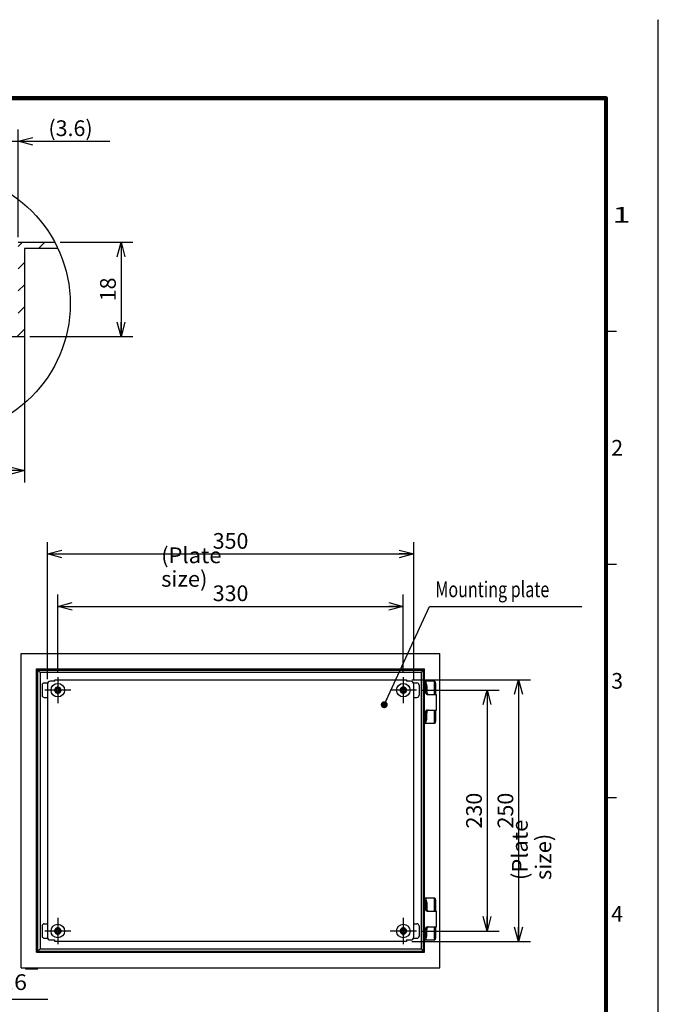
# Model space of a CAD drawing. Extents: x -344 to 202, y -446 to 148.
# Drawn here: x 80 to 202, y -40 to 148 of the extents above; entities that cross this region are included whole.
import ezdxf

# ---------------------------------------------------------------- set-up
doc = ezdxf.new("R2010")
doc.units = 0
doc.linetypes.add('CENTER', pattern=[50.8, 31.75, -6.35, 6.35, -6.35])
doc.linetypes.add('NON_PLOTING', pattern=[0])
doc.layers.get('0').update_dxf_attribs({"linetype": 'CONTINUOUS'})
doc.layers.get('DEFPOINTS').update_dxf_attribs({"linetype": 'CONTINUOUS'})
doc.layers.add('CLASS1', color=7, linetype='CONTINUOUS')
doc.layers.add('枠', color=7, linetype='CONTINUOUS')
doc.styles.add('MX_DIMTXSTY_11', font='txt.shx', dxfattribs={"width": 1.05, "bigfont": 'extfont.shx'})
doc.styles.add('MX_DIMTXSTY_2', font='txt.shx', dxfattribs={"width": 1.35, "bigfont": 'extfont.shx'})
doc.styles.add('MX_DIMTXSTY_4', font='txt.shx', dxfattribs={"width": 1.2, "bigfont": 'extfont.shx'})
doc.styles.add('MX_NOTE_STANDARD', font='txt.shx', dxfattribs={"bigfont": 'extfont.shx'})
doc.dimstyles.new('MXDIMSTYLE', dxfattribs={"dimtxt": 3, "dimasz": 2.5, "dimexe": 2.28, "dimexo": 1, "dimgap": 1, "dimtad": 1, "dimdsep": 46, "dimtxsty": 'MX_NOTE_STANDARD', "dimblk1": 'OPEN30', "dimblk2": 'OPEN30', "dimsah": 1, "dimcen": 2.5, "dimadec": 0, "dimazin": 0, "dimtfac": 1, "dimtmove": 0, "dimatfit": 3, "dimldrblk": 'OPEN30', "dimfxl": 1, "dimtzin": 0, "dimarcsym": 0})

# ---------------------------------------------------------------- blocks, each defined once
blk = doc.blocks.new('_OPEN30')
at = {"color": 0, "linetype": 'ByBlock', "lineweight": -2}
for p, q in [((-1, 0.267949), (0, 0)), ((0, 0), (-1, -0.267949)), ((0, 0), (-1, 0))]:
    blk.add_line(p, q, dxfattribs=at)
blk = doc.blocks.new('*D180')
at = {"color": 7, "linetype": 'CONTINUOUS'}
for p, q in [((56.426502, 89.143464), (56.426502, 60.112352)), ((80.926502, 86.999869), (80.926502, 60.112352)), ((80.926502, 62.392352), (56.426502, 62.392352))]:
    blk.add_line(p, q, dxfattribs=at)
at = {"layer": 'DEFPOINTS', "color": 0, "linetype": 'CONTINUOUS'}
for p in [(56.426502, 90.143464), (80.926502, 87.999869), (56.426502, 62.392352)]:
    blk.add_point(p, dxfattribs=at)
at = {"color": 7, "linetype": 'CONTINUOUS', "xscale": 2.77, "yscale": 2.77, "zscale": 2.77, "rotation": 180}
blk.add_blockref('_OPEN30', (56.426502, 62.392352), dxfattribs=at)
at = {"color": 7, "linetype": 'CONTINUOUS', "xscale": 2.77, "yscale": 2.77, "zscale": 2.77}
blk.add_blockref('_OPEN30', (80.926502, 62.392352), dxfattribs=at)
at = {"color": 255, "linetype": 'CONTINUOUS', "insert": (68.676502, 64.892352), "char_height": 3, "attachment_point": 5, "line_spacing_factor": 0.9, "style": 'MX_DIMTXSTY_4'}
blk.add_mtext('\\A1;24.5', dxfattribs=at)
blk = doc.blocks.new('*D181')
at = {"color": 7, "linetype": 'CONTINUOUS'}
for p, q in [((79.726502, 106.999869), (79.726502, 127.559042)), ((76.126502, 125.279042), (69.776502, 125.279042)), ((76.126502, 125.279042), (79.726502, 125.279042)), ((79.726502, 125.279042), (97.223178, 125.279042)), ((79.726502, 125.279042), (86.076502, 125.279042))]:
    blk.add_line(p, q, dxfattribs=at)
at = {"layer": 'DEFPOINTS', "color": 0, "linetype": 'CONTINUOUS'}
for p in [(76.126502, 125.279042), (79.726502, 125.279042), (79.726502, 105.999869)]:
    blk.add_point(p, dxfattribs=at)
at = {"color": 7, "linetype": 'CONTINUOUS', "xscale": 2.77, "yscale": 2.77, "zscale": 2.77}
blk.add_blockref('_OPEN30', (76.126502, 125.279042), dxfattribs=at)
at = {"color": 7, "linetype": 'CONTINUOUS', "xscale": 2.77, "yscale": 2.77, "zscale": 2.77, "rotation": 180}
blk.add_blockref('_OPEN30', (79.726502, 125.279042), dxfattribs=at)
at = {"color": 255, "linetype": 'CONTINUOUS', "insert": (89.723178, 127.779042), "char_height": 3, "attachment_point": 5, "line_spacing_factor": 0.9, "style": 'MX_DIMTXSTY_2'}
blk.add_mtext('\\A1;(3.6)', dxfattribs=at)
blk = doc.blocks.new('*D182')
at = {"color": 7, "linetype": 'CONTINUOUS'}
for p, q in [((87.72314, 105.99987), (101.650021, 105.99987)), ((99.370021, 105.99987), (99.370021, 87.99987)), ((81.926502, 87.99987), (101.650021, 87.99987))]:
    blk.add_line(p, q, dxfattribs=at)
at = {"layer": 'DEFPOINTS', "color": 0, "linetype": 'CONTINUOUS'}
for p in [(86.72314, 105.99987), (80.926502, 87.99987), (99.370021, 87.99987)]:
    blk.add_point(p, dxfattribs=at)
at = {"color": 7, "linetype": 'CONTINUOUS', "xscale": 2.77, "yscale": 2.77, "zscale": 2.77}
for p, rotation in [((99.370021, 105.99987), 90), ((99.370021, 87.99987), 270)]:
    blk.add_blockref('_OPEN30', p, dxfattribs=dict(at, rotation=rotation))
at = {"color": 255, "linetype": 'CONTINUOUS', "insert": (96.870021, 96.99987), "char_height": 3, "attachment_point": 5, "rotation": 90, "line_spacing_factor": 0.9, "style": 'MX_DIMTXSTY_4'}
blk.add_mtext('\\A1;18', dxfattribs=at)
blk = doc.blocks.new('*D187')
at = {"color": 7, "linetype": 'CONTINUOUS'}
for p, q in [((154.89234, 22.473137), (177.572339, 22.473137)), ((175.292339, 22.473137), (175.292339, -27.526863)), ((154.89234, -27.526863), (177.572339, -27.526863))]:
    blk.add_line(p, q, dxfattribs=at)
at = {"layer": 'DEFPOINTS', "color": 0, "linetype": 'CONTINUOUS'}
for p in [(153.89234, 22.473137), (153.89234, -27.526863), (175.292339, -27.526863)]:
    blk.add_point(p, dxfattribs=at)
at = {"color": 7, "linetype": 'CONTINUOUS', "xscale": 2.77, "yscale": 2.77, "zscale": 2.77}
for p, rotation in [((175.292339, 22.473137), 90), ((175.292339, -27.526863), 270)]:
    blk.add_blockref('_OPEN30', p, dxfattribs=dict(at, rotation=rotation))
at = {"color": 255, "linetype": 'CONTINUOUS', "insert": (172.792339, -2.526863), "char_height": 3, "attachment_point": 5, "rotation": 90, "line_spacing_factor": 0.9, "style": 'MX_DIMTXSTY_11'}
blk.add_mtext('\\A1;250', dxfattribs=at)
blk = doc.blocks.new('*D188')
at = {"color": 7, "linetype": 'CONTINUOUS'}
for p, q in [((156.792339, 20.473137), (171.572339, 20.473137)), ((169.292339, 20.473137), (169.292339, -25.526863)), ((156.792339, -25.526863), (171.572339, -25.526863))]:
    blk.add_line(p, q, dxfattribs=at)
at = {"layer": 'DEFPOINTS', "color": 0, "linetype": 'CONTINUOUS'}
for p in [(155.792339, 20.473137), (155.792339, -25.526863), (169.292339, -25.526863)]:
    blk.add_point(p, dxfattribs=at)
at = {"color": 7, "linetype": 'CONTINUOUS', "xscale": 2.77, "yscale": 2.77, "zscale": 2.77}
for p, rotation in [((169.292339, 20.473137), 90), ((169.292339, -25.526863), 270)]:
    blk.add_blockref('_OPEN30', p, dxfattribs=dict(at, rotation=rotation))
at = {"color": 255, "linetype": 'CONTINUOUS', "insert": (166.792339, -2.526863), "char_height": 3, "attachment_point": 5, "rotation": 90, "line_spacing_factor": 0.9, "style": 'MX_DIMTXSTY_11'}
blk.add_mtext('\\A1;230', dxfattribs=at)
blk = doc.blocks.new('*D189')
at = {"color": 7, "linetype": 'CONTINUOUS'}
for p, q in [((85.292339, 22.573136), (85.292339, 48.753137)), ((155.292339, 22.573136), (155.292339, 48.753137)), ((85.292339, 46.473137), (155.292339, 46.473137))]:
    blk.add_line(p, q, dxfattribs=at)
at = {"layer": 'DEFPOINTS', "color": 0, "linetype": 'CONTINUOUS'}
for p in [(155.292339, 46.473137), (85.292339, 21.573136), (155.292339, 21.573136)]:
    blk.add_point(p, dxfattribs=at)
at = {"color": 7, "linetype": 'CONTINUOUS', "xscale": 2.77, "yscale": 2.77, "zscale": 2.77, "rotation": 180}
blk.add_blockref('_OPEN30', (85.292339, 46.473137), dxfattribs=at)
at = {"color": 7, "linetype": 'CONTINUOUS', "xscale": 2.77, "yscale": 2.77, "zscale": 2.77}
blk.add_blockref('_OPEN30', (155.292339, 46.473137), dxfattribs=at)
at = {"color": 255, "linetype": 'CONTINUOUS', "insert": (120.292339, 48.973137), "char_height": 3, "attachment_point": 5, "line_spacing_factor": 0.9, "style": 'MX_DIMTXSTY_11'}
blk.add_mtext('\\A1;350', dxfattribs=at)
blk = doc.blocks.new('*D190')
at = {"color": 7, "linetype": 'CONTINUOUS'}
for p, q in [((87.292339, 23.973137), (87.292339, 38.753137)), ((153.292339, 23.973137), (153.292339, 38.753137)), ((87.292339, 36.473137), (153.292339, 36.473137))]:
    blk.add_line(p, q, dxfattribs=at)
at = {"layer": 'DEFPOINTS', "color": 0, "linetype": 'CONTINUOUS'}
for p in [(153.292339, 36.473137), (87.292339, 22.973137), (153.292339, 22.973137)]:
    blk.add_point(p, dxfattribs=at)
at = {"color": 7, "linetype": 'CONTINUOUS', "xscale": 2.77, "yscale": 2.77, "zscale": 2.77, "rotation": 180}
blk.add_blockref('_OPEN30', (87.292339, 36.473137), dxfattribs=at)
at = {"color": 7, "linetype": 'CONTINUOUS', "xscale": 2.77, "yscale": 2.77, "zscale": 2.77}
blk.add_blockref('_OPEN30', (153.292339, 36.473137), dxfattribs=at)
at = {"color": 255, "linetype": 'CONTINUOUS', "insert": (120.292339, 38.973137), "char_height": 3, "attachment_point": 5, "line_spacing_factor": 0.9, "style": 'MX_DIMTXSTY_11'}
blk.add_mtext('\\A1;330', dxfattribs=at)
blk = doc.blocks.new('MS_2')
at = {"color": 31, "linetype": 'CONTINUOUS'}
for p, q in [((202, 148.5), (202, 148.4)), ((192, 89), (194, 89)), ((192, 44.5), (194, 44.5)), ((192, 0), (194, 0))]:
    blk.add_line(p, q, dxfattribs=at)
at = {"color": 31, "linetype": 'CONTINUOUS', "const_width": 0.8}
for points in [[(192, 133.5), (-192, 133.5)], [(192, -133.5), (192, 133.5)]]:
    blk.add_lwpolyline(points, dxfattribs=at)
at = {"color": 31, "linetype": 'CONTINUOUS', "const_width": 0.4}
for points in [[(191.8, 133.5, -1), (192.2, 133.5, -1)], [(192, 133.3, 1), (192, 133.7, 1)]]:
    blk.add_lwpolyline(points, format="xyb", dxfattribs=at)
at = {"layer": 'DEFPOINTS', "color": 31, "linetype": 'NON_PLOTING'}
blk.add_line((202, -148.5), (202, 148.5), dxfattribs=at)
at = {"color": 21, "linetype": 'CONTINUOUS', "char_height": 3, "attachment_point": 1, "line_spacing_factor": 0.899999}
for s, insert in [('\\W1.500000;\\A1;1', (193.25, 112.75)), ('\\A1;2', (193, 68.25)), ('\\A1;3', (193, 23.75)), ('\\A1;4', (193, -20.75))]:
    blk.add_mtext(s, dxfattribs=dict(at, insert=insert))

msp = doc.modelspace()

# ---------------------------------------------------------------- hatches: boundary and pattern name
at = {"layer": 'CLASS1', "linetype": 'CONTINUOUS'}
h = msp.add_hatch(dxfattribs=at)
h.set_pattern_fill('ANSI31', scale=0.9449, style=0)
edge = h.paths.add_edge_path()
edge.add_line((79.7265, 105.9999), (86.7231, 105.9999))
edge.add_arc((64.6589, 94.2453), 25, 24.97249, 28.04618, ccw=False)
edge.add_line((87.3217, 104.7999), (80.9265, 104.7999))
edge.add_line((80.9265, 104.7999), (80.9265, 102.7999))
edge.add_line((80.9265, 102.7999), (80.9265, 89.1999))
edge.add_line((80.9265, 89.1999), (80.9265, 88.0019))
edge.add_line((80.9265, 88.0019), (80.9265, 87.9999))
edge.add_line((80.9265, 87.9999), (79.7265, 87.9999))
edge.add_line((79.7265, 87.9999), (64.4265, 87.9999))
edge.add_line((64.4265, 87.9999), (58.3265, 89.6344))
edge.add_line((58.3265, 89.6344), (58.3265, 90.8767))
edge.add_line((58.3265, 90.8767), (64.5845, 89.1999))
edge.add_line((64.5845, 89.1999), (76.1265, 89.1999))
edge.add_line((76.1265, 89.1999), (79.7265, 89.1999))
edge.add_line((79.7265, 89.1999), (79.7265, 105.9999))

# ---------------------------------------------------------------- linework, layer by layer
at = {"layer": 'CLASS1', "color": 2, "linetype": 'CONTINUOUS'}
for p, q in [((79.7265, 105.9999), (86.7231, 105.9999)), ((87.3217, 104.7999), (80.9265, 104.7999)), ((80.9265, 104.7999), (80.9265, 75.262)), ((80.9265, 102.7999), (80.9285, 102.8019)), ((80.9285, 102.7999), (80.9265, 102.7999)), ((80.9285, 89.1999), (80.9265, 89.1999)), ((64.4265, 87.9999), (80.9265, 87.9999)), ((80.9265, 87.9999), (80.9265, 88.0019)), ((80.2923, 27.4731), (160.2923, 27.4731)), ((80.2923, -32.5269), (80.2923, 27.4731)), ((160.2923, -32.5269), (160.2923, 27.4731)), ((83.2318, 24.5337), (157.3529, 24.5337)), ((83.2318, -29.5874), (83.2318, 24.5337)), ((157.3529, -29.5874), (157.3529, 24.5337)), ((83.4636, 24.3019), (157.1211, 24.3019)), ((83.4636, -29.3556), (83.4636, 24.3019)), ((156.6923, 23.8731), (83.8923, 23.8731)), ((83.8923, 23.8731), (83.8923, -28.9269)), ((156.6923, 23.8868), (156.6923, 23.8731)), ((156.6923, 23.8731), (156.6923, -28.9269)), ((156.706, 23.8731), (156.6923, 23.8731)), ((157.1211, -29.3556), (157.1211, 24.3019)), ((84.2923, 21.4531), (84.2923, 19.4931)), ((84.6923, 21.8531), (85.3617, 21.8531)), ((87.4423, 21.1031), (87.1423, 21.1031)), ((87.1423, 21.1031), (87.1423, 21.0541)), ((87.1423, 20.9231), (87.1423, 21.0541)), ((87.4423, 21.0541), (87.4423, 21.1031)), ((87.4423, 21.0541), (87.4423, 20.9231)), ((153.4423, 21.1031), (153.1423, 21.1031)), ((153.1423, 21.1031), (153.1423, 21.0541)), ((153.1423, 20.9231), (153.1423, 21.0541)), ((153.4423, 21.0541), (153.4423, 21.1031)), ((153.4423, 21.0541), (153.4423, 20.9231)), ((155.223, 21.8531), (155.8923, 21.8531)), ((156.2923, 21.4531), (156.2923, 19.4931)), ((157.3529, 22.1731), (157.453, 22.1731)), ((157.3529, 21.9111), (157.4979, 21.4139)), ((157.6523, 22.1731), (157.453, 22.1731)), ((157.5098, 21.3281), (157.5098, 20.1731)), ((157.7521, 21.4139), (157.5639, 22.0589)), ((159.1323, 22.1731), (157.6523, 22.1731)), ((157.7639, 21.3281), (157.7639, 20.1731)), ((159.2323, 19.6731), (159.2323, 22.1604)), ((159.5323, 19.6731), (159.5323, 21.7731)), ((84.6923, 19.0931), (85.2923, 19.0931)), ((86.6623, 20.6231), (86.6623, 20.3231)), ((86.7114, 20.6231), (86.6623, 20.6231)), ((86.6623, 20.3231), (86.7114, 20.3231)), ((86.7114, 20.6231), (86.8423, 20.6231)), ((86.8423, 20.3231), (86.7114, 20.3231)), ((87.1423, 19.8922), (87.1423, 20.0231)), ((87.1423, 19.8922), (87.1423, 19.8431)), ((87.1423, 19.8431), (87.4423, 19.8431)), ((87.4423, 20.0231), (87.4423, 19.8922)), ((87.4423, 19.8431), (87.4423, 19.8922)), ((87.7423, 20.6231), (87.8733, 20.6231)), ((87.8733, 20.3231), (87.7423, 20.3231)), ((87.9223, 20.6231), (87.8733, 20.6231)), ((87.8733, 20.3231), (87.9223, 20.3231)), ((87.9223, 20.3231), (87.9223, 20.6231)), ((152.6623, 20.6231), (152.6623, 20.3231)), ((152.7114, 20.6231), (152.6623, 20.6231)), ((152.6623, 20.3231), (152.7114, 20.3231)), ((152.7114, 20.6231), (152.8423, 20.6231)), ((152.8423, 20.3231), (152.7114, 20.3231)), ((153.1423, 19.8922), (153.1423, 20.0231)), ((153.1423, 19.8922), (153.1423, 19.8431)), ((153.1423, 19.8431), (153.4423, 19.8431)), ((153.4423, 20.0231), (153.4423, 19.8922)), ((153.4423, 19.8431), (153.4423, 19.8922)), ((153.7423, 20.6231), (153.8733, 20.6231)), ((153.8733, 20.3231), (153.7423, 20.3231)), ((153.9223, 20.6231), (153.8733, 20.6231)), ((153.8733, 20.3231), (153.9223, 20.3231)), ((153.9223, 20.3231), (153.9223, 20.6231)), ((155.2923, 19.0931), (155.8923, 19.0931)), ((157.8167, 19.6731), (158.185, 19.6731)), ((158.185, 19.6731), (159.6523, 19.6731)), ((159.6523, 16.6731), (159.6523, 19.6731)), ((157.5098, 15.0182), (157.5098, 16.1731)), ((157.7639, 15.0182), (157.7639, 16.1731)), ((157.8167, 16.6731), (158.185, 16.6731)), ((158.185, 16.6731), (159.6523, 16.6731)), ((159.2323, 14.1858), (159.2323, 16.6731)), ((159.5323, 14.5731), (159.5323, 16.6731)), ((157.4979, 14.9324), (157.3529, 14.4352)), ((157.453, 14.1731), (157.3529, 14.1731)), ((157.453, 14.1731), (157.6523, 14.1731)), ((157.5639, 14.2873), (157.7521, 14.9324)), ((157.6523, 14.1731), (159.1323, 14.1731)), ((157.3529, -19.2269), (157.453, -19.2269)), ((157.3529, -19.4889), (157.4979, -19.9861)), ((157.6523, -19.2269), (157.453, -19.2269)), ((157.5098, -20.0719), (157.5098, -21.2269)), ((157.7521, -19.9861), (157.5639, -19.3411)), ((159.1323, -19.2269), (157.6523, -19.2269)), ((157.7639, -20.0719), (157.7639, -21.2269)), ((159.2323, -21.7269), (159.2323, -19.2396)), ((159.5323, -21.7269), (159.5323, -19.6269)), ((157.8167, -21.7269), (158.185, -21.7269)), ((158.185, -21.7269), (159.6523, -21.7269)), ((159.6523, -24.7269), (159.6523, -21.7269)), ((84.6923, -24.1469), (85.2923, -24.1469)), ((155.2923, -24.1469), (155.8923, -24.1469)), ((84.2923, -24.5469), (84.2923, -26.5069)), ((86.6623, -25.3769), (86.6623, -25.6769)), ((86.7114, -25.3769), (86.6623, -25.3769)), ((86.6623, -25.6769), (86.7114, -25.6769)), ((86.7114, -25.3769), (86.8423, -25.3769)), ((86.8423, -25.6769), (86.7114, -25.6769)), ((87.4423, -24.8969), (87.1423, -24.8969)), ((87.1423, -24.8969), (87.1423, -24.9459)), ((87.1423, -25.0769), (87.1423, -24.9459)), ((87.1423, -26.1078), (87.1423, -25.9769)), ((87.1423, -26.1078), (87.1423, -26.1569)), ((87.1423, -26.1569), (87.4423, -26.1569)), ((87.4423, -24.9459), (87.4423, -24.8969)), ((87.4423, -24.9459), (87.4423, -25.0769)), ((87.4423, -25.9769), (87.4423, -26.1078)), ((87.4423, -26.1569), (87.4423, -26.1078)), ((87.7423, -25.3769), (87.8733, -25.3769)), ((87.8733, -25.6769), (87.7423, -25.6769)), ((87.9223, -25.3769), (87.8733, -25.3769)), ((87.8733, -25.6769), (87.9223, -25.6769)), ((87.9223, -25.6769), (87.9223, -25.3769)), ((152.6623, -25.3769), (152.6623, -25.6769)), ((152.7114, -25.3769), (152.6623, -25.3769)), ((152.6623, -25.6769), (152.7114, -25.6769)), ((152.7114, -25.3769), (152.8423, -25.3769)), ((152.8423, -25.6769), (152.7114, -25.6769)), ((153.4423, -24.8969), (153.1423, -24.8969)), ((153.1423, -24.8969), (153.1423, -24.9459)), ((153.1423, -25.0769), (153.1423, -24.9459)), ((153.1423, -26.1078), (153.1423, -25.9769)), ((153.1423, -26.1078), (153.1423, -26.1569)), ((153.1423, -26.1569), (153.4423, -26.1569)), ((153.4423, -24.9459), (153.4423, -24.8969)), ((153.4423, -24.9459), (153.4423, -25.0769)), ((153.4423, -25.9769), (153.4423, -26.1078)), ((153.4423, -26.1569), (153.4423, -26.1078)), ((153.7423, -25.3769), (153.8733, -25.3769)), ((153.8733, -25.6769), (153.7423, -25.6769)), ((153.9223, -25.3769), (153.8733, -25.3769)), ((153.8733, -25.6769), (153.9223, -25.6769)), ((153.9223, -25.6769), (153.9223, -25.3769)), ((156.2923, -24.5469), (156.2923, -26.5069)), ((157.5098, -26.3818), (157.5098, -25.2269)), ((157.7639, -26.3818), (157.7639, -25.2269)), ((157.8167, -24.7269), (158.185, -24.7269)), ((158.185, -24.7269), (159.6523, -24.7269)), ((159.2323, -27.2142), (159.2323, -24.7269)), ((159.5323, -26.8269), (159.5323, -24.7269)), ((84.6923, -26.9069), (85.3617, -26.9069)), ((155.223, -26.9069), (155.8923, -26.9069)), ((157.4979, -26.4676), (157.3529, -26.9648)), ((157.453, -27.2269), (157.3529, -27.2269)), ((157.453, -27.2269), (157.6523, -27.2269)), ((157.5639, -27.1127), (157.7521, -26.4676)), ((157.6523, -27.2269), (159.1323, -27.2269)), ((83.2318, -29.5874), (157.3529, -29.5874)), ((83.4636, -29.3556), (157.1211, -29.3556)), ((83.8923, -28.9269), (156.6923, -28.9269)), ((80.2923, -32.5269), (160.2923, -32.5269)), ((81.0923, -32.5269), (81.0923, -32.6069)), ((81.2523, -32.7669), (83.3323, -32.7669)), ((83.4923, -32.6069), (83.4923, -32.5269))]:
    msp.add_line(p, q, dxfattribs=at)
at = {"layer": 'CLASS1', "color": 255, "linetype": 'CONTINUOUS'}
for p, q in [((83.8923, 23.8731), (83.2318, 24.5337)), ((156.6923, 23.8731), (157.3529, 24.5337)), ((83.8923, -28.9269), (83.2318, -29.5874)), ((156.6923, -28.9269), (157.3529, -29.5874))]:
    msp.add_line(p, q, dxfattribs=at)
at = {"layer": 'CLASS1', "color": 7, "linetype": 'CENTER'}
for p, q in [((87.2923, 22.9731), (87.2923, 17.9731)), ((153.2923, 22.9731), (153.2923, 17.9731)), ((89.7923, 20.4731), (84.7923, 20.4731)), ((155.7923, 20.4731), (150.7923, 20.4731)), ((87.2923, -23.0269), (87.2923, -28.0269)), ((153.2923, -23.0269), (153.2923, -28.0269)), ((89.7923, -25.5269), (84.7923, -25.5269)), ((155.7923, -25.5269), (150.7923, -25.5269))]:
    msp.add_line(p, q, dxfattribs=at)
at = {"layer": 'CLASS1', "color": 191, "linetype": 'CONTINUOUS'}
for p, q in [((85.2923, 21.5731), (85.2923, -26.6269)), ((86.6923, 22.1731), (85.8923, 22.1731)), ((86.6923, 22.1731), (86.6923, 22.4731)), ((86.6923, 22.4731), (153.8923, 22.4731)), ((153.8923, 22.4731), (153.8923, 22.1731)), ((154.6923, 22.1731), (153.8923, 22.1731)), ((155.2923, -26.6269), (155.2923, 21.5731)), ((85.8923, -27.2269), (86.6903, -27.2269)), ((86.6923, -27.5269), (86.6923, -27.2269)), ((153.8923, -27.5269), (86.6923, -27.5269)), ((153.8923, -27.2269), (153.8923, -27.5269)), ((153.8943, -27.2269), (154.6923, -27.2269))]:
    msp.add_line(p, q, dxfattribs=at)
at = {"layer": 'CLASS1', "color": 7, "linetype": 'CONTINUOUS'}
msp.add_circle((64.6589, 94.2453), 25, dxfattribs=at)
at = {"layer": 'CLASS1', "color": 2, "linetype": 'CONTINUOUS'}
for centre in [(87.2923, 20.4731), (153.2923, 20.4731), (87.2923, -25.5269), (153.2923, -25.5269)]:
    msp.add_circle(centre, 1.3, dxfattribs=at)
for centre, radius, start, end in [((84.6923, 21.4531), 0.4, 90, 180), ((87.2923, 20.4731), 0.6, 104.477512, 165.522488), ((86.8423, 20.9231), 0.3, 270, 0), ((87.2923, 20.4731), 0.6, 14.477512, 75.522488), ((87.7423, 20.9231), 0.3, 180, 270), ((153.2923, 20.4731), 0.6, 104.477512, 165.522488), ((152.8423, 20.9231), 0.3, 270, 0), ((153.2923, 20.4731), 0.6, 14.477512, 75.522488), ((153.7423, 20.9231), 0.3, 180, 270), ((155.8923, 21.4531), 0.4, 0, 90), ((159.1323, 21.7731), 0.4, 75.522488, 90), ((159.1323, 21.7731), 0.4, 0, 75.522488), ((84.6923, 19.4931), 0.4, 180, 270), ((87.2923, 20.4731), 0.6, 194.477512, 255.522488), ((86.8423, 20.0231), 0.3, 0, 90), ((87.2923, 20.4731), 0.6, 284.477512, 345.522488), ((87.7423, 20.0231), 0.3, 90, 180), ((153.2923, 20.4731), 0.6, 194.477512, 255.522488), ((152.8423, 20.0231), 0.3, 0, 90), ((153.2923, 20.4731), 0.6, 284.477512, 345.522488), ((153.7423, 20.0231), 0.3, 90, 180), ((155.8923, 19.4931), 0.4, 270, 0), ((159.1323, 14.5731), 0.4, 270, 284.477512), ((159.1323, 14.5731), 0.4, 284.477512, 0), ((159.1323, -19.6269), 0.4, 75.522488, 90), ((159.1323, -19.6269), 0.4, 0, 75.522488), ((84.6923, -24.5469), 0.4, 90, 180), ((155.8923, -24.5469), 0.4, 0, 90), ((87.2923, -25.5269), 0.6, 104.477512, 165.522488), ((87.2923, -25.5269), 0.6, 194.477512, 255.522488), ((86.8423, -25.0769), 0.3, 270, 0), ((86.8423, -25.9769), 0.3, 0, 90), ((87.2923, -25.5269), 0.6, 14.477512, 75.522488), ((87.7423, -25.0769), 0.3, 180, 270), ((87.2923, -25.5269), 0.6, 284.477512, 345.522488), ((87.7423, -25.9769), 0.3, 90, 180), ((153.2923, -25.5269), 0.6, 104.477512, 165.522488), ((153.2923, -25.5269), 0.6, 194.477512, 255.522488), ((152.8423, -25.0769), 0.3, 270, 0), ((152.8423, -25.9769), 0.3, 0, 90), ((153.2923, -25.5269), 0.6, 14.477512, 75.522488), ((153.7423, -25.0769), 0.3, 180, 270), ((153.2923, -25.5269), 0.6, 284.477512, 345.522488), ((153.7423, -25.9769), 0.3, 90, 180), ((84.6923, -26.5069), 0.4, 180, 270), ((155.8923, -26.5069), 0.4, 270, 0), ((159.1323, -26.8269), 0.4, 270, 284.477512), ((159.1323, -26.8269), 0.4, 284.477512, 0), ((81.2523, -32.6069), 0.16, 180, 270), ((83.3323, -32.6069), 0.16, 270, 0)]:
    msp.add_arc(centre, radius, start, end, dxfattribs=at)
at = {"layer": 'CLASS1', "color": 191, "linetype": 'CONTINUOUS'}
for centre, start, end in [((85.8923, 21.5731), 90, 180), ((154.6923, 21.5731), 0, 90), ((85.8923, -26.6269), 180, 270), ((154.6923, -26.6269), 270, 0)]:
    msp.add_arc(centre, 0.6, start, end, dxfattribs=at)
at = {"layer": 'CLASS1', "color": 2, "linetype": 'CONTINUOUS'}
for centre, major_axis, start_param, end_param in [((157.453, 21.9731), (0, 0.2), 5.15583732, 0), ((157.387, 21.3281), (0, -0.2), 1.57079633, 2.01424466), ((157.6412, 21.3281), (0, 0.2), 4.71238898, 5.15583732), ((157.8167, 20.1731), (0, -0.5), 4.71238898, 0), ((158.0709, 20.1731), (0, 0.5), 1.57079633, 3.14159265), ((157.8167, 16.1731), (0, -0.5), 3.14159265, 4.71238898), ((158.0709, 16.1731), (0, 0.5), 0, 1.57079633), ((157.453, 14.3731), (0, 0.2), 3.14159265, 4.26894064), ((157.387, 15.0182), (0, -0.2), 1.12734799, 1.57079633), ((157.6412, 15.0182), (0, 0.2), 4.26894064, 4.71238898), ((157.453, -19.4269), (0, 0.2), 5.15583732, 0), ((157.387, -20.0719), (0, -0.2), 1.57079633, 2.01424466), ((157.6412, -20.0719), (0, 0.2), 4.71238898, 5.15583732), ((157.8167, -21.2269), (0, -0.5), 4.71238898, 0), ((158.0709, -21.2269), (0, 0.5), 1.57079633, 3.14159265), ((157.8167, -25.2269), (0, -0.5), 3.14159265, 4.71238898), ((158.0709, -25.2269), (0, 0.5), 0, 1.57079633), ((157.453, -27.0269), (0, 0.2), 3.14159265, 4.26894064), ((157.387, -26.3818), (0, -0.2), 1.12734799, 1.57079633), ((157.6412, -26.3818), (0, -0.2), 1.12734799, 1.57079633)]:
    msp.add_ellipse(centre, major_axis=major_axis, ratio=0.613903, start_param=start_param, end_param=end_param, dxfattribs=at)

# ---------------------------------------------------------------- block references
at = {"layer": '枠', "linetype": 'ByBlock'}
msp.add_blockref('MS_2', (0, 0), dxfattribs=at)

# ---------------------------------------------------------------- texts
at = {"layer": 'CLASS1', "color": 255, "linetype": 'CONTINUOUS', "char_height": 3, "attachment_point": 4, "line_spacing_factor": 0.9}
for s, insert in [('\\W1.023891;\\A1;(Plate size)', (107.033, 43.9731)), ('\\W0.750670;\\A1;Mounting plate', (159.4105, 39.7231)), ('\\W1.080882;\\A1;44-∅3.6', (64.3889, -35.285))]:
    msp.add_mtext(s, dxfattribs=dict(at, insert=insert))
at = {"layer": 'CLASS1', "color": 255, "linetype": 'CONTINUOUS', "insert": (177.7923, -15.7862), "char_height": 3, "attachment_point": 4, "rotation": 90, "line_spacing_factor": 0.9}
msp.add_mtext('\\W1.023891;\\A1;(Plate size)', dxfattribs=at)

# ---------------------------------------------------------------- dimensions: what is measured, and where the dimension line sits
at = {"layer": 'CLASS1', "color": 7, "linetype": 'CONTINUOUS'}
for base, p1, p2, text, override, picture, middle in [((79.7265, 125.279), (76.1265, 125.279), (79.7265, 105.9999), '\\A1;(<>)', {"dimasz": 2.77, "dimtxsty": 'MX_DIMTXSTY_2', "dimse1": 1, "dimtzin": 8}, '*D181', (89.7232, 125.279)), ((56.4265, 62.3924), (80.9265, 87.9999), (56.4265, 90.1435), '\\A1;<>', {"dimasz": 2.77, "dimtxsty": 'MX_DIMTXSTY_4', "dimtzin": 8}, '*D180', (68.6765, 62.3924)), ((155.2923, 46.4731), (85.2923, 21.5731), (155.2923, 21.5731), '\\A1;<>', {"dimasz": 2.77, "dimlfac": 5, "dimtxsty": 'MX_DIMTXSTY_11', "dimtzin": 8}, '*D189', (120.2923, 46.4731)), ((153.2923, 36.4731), (87.2923, 22.9731), (153.2923, 22.9731), '\\A1;<>', {"dimasz": 2.77, "dimlfac": 5, "dimtxsty": 'MX_DIMTXSTY_11', "dimtzin": 8}, '*D190', (120.2923, 36.4731))]:
    dim = msp.add_linear_dim(base=base, p1=p1, p2=p2, text=text, dimstyle='MXDIMSTYLE', override=override, dxfattribs=at)
    dim.commit()
    dim.dimension.update_dxf_attribs({"geometry": picture, "text_midpoint": middle, "dimtype": 128})
for base, p1, p2, override, picture, middle in [((99.37, 87.9999), (86.7231, 105.9999), (80.9265, 87.9999), {"dimasz": 2.77, "dimtxsty": 'MX_DIMTXSTY_4', "dimtzin": 8}, '*D182', (99.37, 96.9999)), ((175.2923, -27.5269), (153.8923, 22.4731), (153.8923, -27.5269), {"dimasz": 2.77, "dimlfac": 5, "dimtxsty": 'MX_DIMTXSTY_11', "dimtzin": 8}, '*D187', (175.2923, -2.5269)), ((169.2923, -25.5269), (155.7923, 20.4731), (155.7923, -25.5269), {"dimasz": 2.77, "dimlfac": 5, "dimtxsty": 'MX_DIMTXSTY_11', "dimtzin": 8}, '*D188', (169.2923, -2.5269))]:
    dim = msp.add_linear_dim(base=base, p1=p1, p2=p2, angle=90, text='\\A1;<>', dimstyle='MXDIMSTYLE', override=override, dxfattribs=at)
    dim.commit()
    dim.dimension.update_dxf_attribs({"geometry": picture, "text_midpoint": middle, "dimtype": 128})

# ---------------------------------------------------------------- leaders
for points, override in [([(149.6495, 17.6906), (158.2923, 36.4731), (187.4105, 36.4731)], {"dimasz": 1.327, "dimldrblk": 'DOT'}), ([(57.527, -29.307), (62.6197, -38.535), (85.3889, -38.535)], {"dimasz": 2.77})]:
    msp.add_leader(points, dimstyle='MXDIMSTYLE', override=override, dxfattribs=at)

doc.saveas('drawing.dxf')
